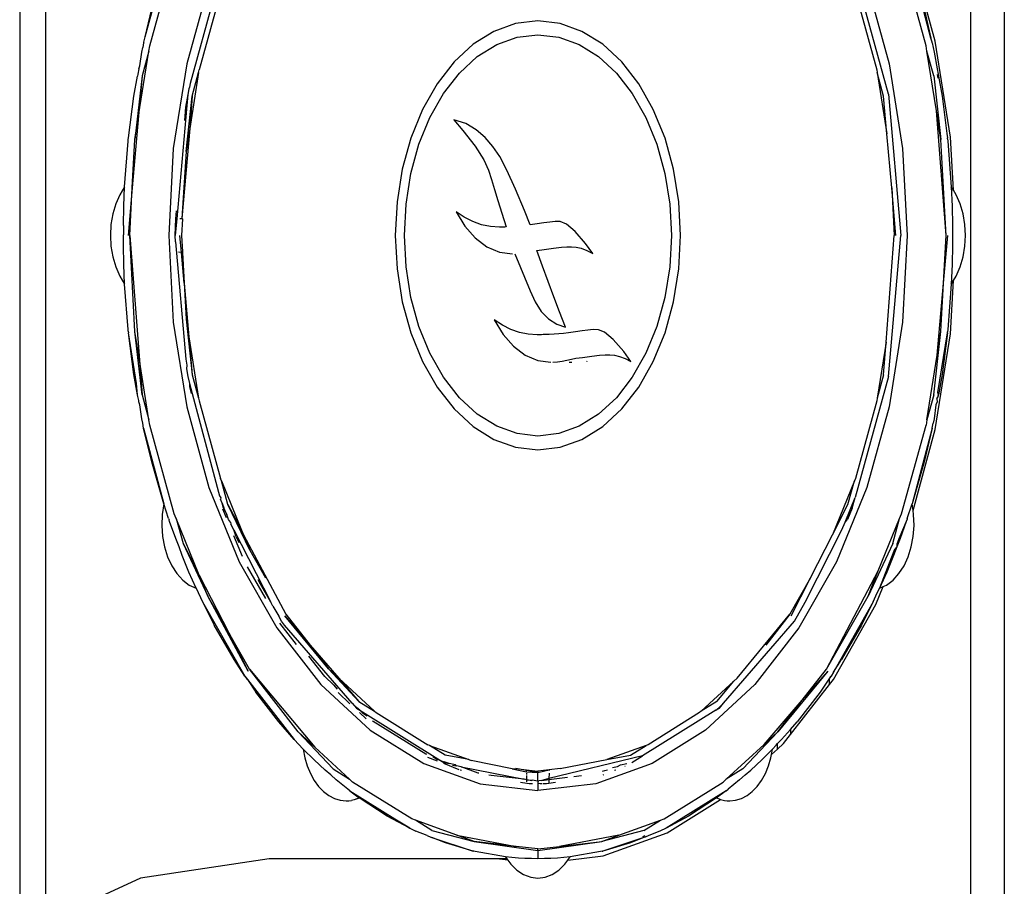
# Model space of a CAD drawing. Extents: x -2876 to 3120, y -2452 to 2524.
# Drawn here: x 86 to 137, y -1948 to -1904 of the extents above; entities that cross this region are included whole.
import ezdxf

# ---------------------------------------------------------------- set-up
doc = ezdxf.new("R2010")
doc.units = 0
doc.layers.get('0').update_dxf_attribs({"linetype": 'CONTINUOUS'})

msp = doc.modelspace()

# ---------------------------------------------------------------- linework, layer by layer
for p, q in [((86.407, -1744.786), (86.407, -2112.786)), ((135.218, -1825.863), (135.218, -2003.709)), ((136.947, -1849.606), (136.947, -1979.965)), ((87.737, -1879.53), (87.737, -1950.041)), ((93.084, -1905.052), (94.342, -1900.485)), ((132.929, -1905.052), (131.671, -1900.485)), ((133.403, -1904.82), (132.26, -1900.669)), ((92.848, -1904.596), (93.803, -1901)), ((96.797, -1901.048), (95.163, -1906.981)), ((133.181, -1904.665), (132.211, -1901)), ((131.003, -1907.534), (129.294, -1901.331)), ((96.12, -1901.847), (94.982, -1905.979)), ((96.712, -1902.301), (95.614, -1906.288)), ((129.301, -1902.301), (130.399, -1906.288)), ((129.893, -1901.847), (131.032, -1905.979)), ((92.848, -1904.596), (93.182, -1903.156)), ((132.832, -1903.156), (133.181, -1904.665)), ((113.007, -1903.774), (111.861, -1903.91)), ((114.152, -1903.91), (113.007, -1903.774)), ((110.744, -1904.313), (109.682, -1904.975)), ((111.861, -1903.91), (110.744, -1904.313)), ((115.269, -1904.313), (114.152, -1903.91)), ((116.331, -1904.975), (115.269, -1904.313)), ((92.775, -1904.867), (92.832, -1904.665)), ((92.832, -1904.665), (92.848, -1904.596)), ((110.89, -1904.989), (111.935, -1904.612)), ((111.935, -1904.612), (113.007, -1904.485)), ((113.007, -1904.485), (114.078, -1904.612)), ((114.078, -1904.612), (115.123, -1904.989)), ((133.238, -1904.867), (133.181, -1904.665)), ((134.189, -1909.741), (133.403, -1904.82)), ((92.511, -1908.645), (93.041, -1905.326)), ((92.668, -1905.374), (92.722, -1905.139)), ((93.041, -1905.326), (92.69, -1906.599)), ((92.768, -1904.897), (92.722, -1905.139)), ((92.775, -1904.867), (92.768, -1904.897)), ((93.041, -1905.326), (93.084, -1905.052)), ((109.682, -1904.975), (108.703, -1905.877)), ((109.897, -1905.608), (110.89, -1904.989)), ((115.123, -1904.989), (116.117, -1905.608)), ((117.311, -1905.877), (116.331, -1904.975)), ((132.973, -1905.326), (132.929, -1905.052)), ((133.324, -1906.599), (132.973, -1905.326)), ((133.461, -1908.385), (132.973, -1905.326)), ((133.245, -1904.897), (133.238, -1904.867)), ((133.245, -1904.897), (133.291, -1905.139)), ((133.291, -1905.139), (133.346, -1905.374)), ((92.579, -1906.087), (92.668, -1905.374)), ((108.98, -1906.452), (109.897, -1905.608)), ((116.117, -1905.608), (117.033, -1906.452)), ((133.346, -1905.374), (133.499, -1906.236)), ((92.514, -1906.236), (92.463, -1906.508)), ((92.514, -1906.236), (92.579, -1906.087)), ((94.982, -1905.979), (94.288, -1910.327)), ((95.592, -1906.426), (95.614, -1906.288)), ((108.703, -1905.877), (107.829, -1907)), ((118.184, -1907), (117.311, -1905.877)), ((130.399, -1906.288), (130.421, -1906.426)), ((131.032, -1905.979), (131.726, -1910.327)), ((133.499, -1906.236), (133.551, -1906.508)), ((92.263, -1907.644), (92.449, -1906.602)), ((92.69, -1906.599), (92.317, -1909.858)), ((92.463, -1906.508), (92.449, -1906.602)), ((92.69, -1906.599), (92.511, -1908.645)), ((95.592, -1906.426), (95.134, -1909.299)), ((95.259, -1907.635), (95.592, -1906.426)), ((108.163, -1907.502), (108.98, -1906.452)), ((117.033, -1906.452), (117.85, -1907.502)), ((130.421, -1906.426), (130.924, -1909.576)), ((130.754, -1907.635), (130.421, -1906.426)), ((133.324, -1906.599), (133.696, -1909.858)), ((133.505, -1906.526), (133.536, -1906.717)), ((133.551, -1906.508), (133.564, -1906.602)), ((133.564, -1906.602), (133.75, -1907.644)), ((95.085, -1907.263), (95.032, -1907.543)), ((95.131, -1907.179), (95.085, -1907.263)), ((95.163, -1906.981), (95.131, -1907.179)), ((107.829, -1907), (107.083, -1908.313)), ((118.931, -1908.313), (118.184, -1907)), ((91.989, -1909.78), (92.263, -1907.644)), ((95.032, -1907.543), (94.919, -1908.202)), ((94.944, -1910.484), (95.259, -1907.635)), ((95.032, -1907.543), (94.981, -1908.122)), ((95.259, -1907.635), (95.134, -1909.299)), ((107.465, -1908.731), (108.163, -1907.502)), ((117.85, -1907.502), (118.549, -1908.731)), ((130.924, -1909.576), (130.754, -1907.635)), ((131.003, -1907.534), (131.638, -1914.786)), ((133.75, -1907.644), (133.993, -1909.559)), ((94.981, -1908.122), (94.473, -1913.93)), ((94.919, -1908.202), (94.859, -1908.884)), ((107.083, -1908.313), (106.482, -1909.787)), ((119.531, -1909.787), (118.931, -1908.313)), ((133.954, -1914.786), (133.461, -1908.385)), ((133.696, -1909.858), (133.461, -1908.385)), ((92.511, -1908.645), (92.187, -1912.342)), ((92.317, -1909.858), (92.511, -1908.645)), ((106.903, -1910.109), (107.465, -1908.731)), ((108.691, -1908.859), (109.161, -1909.397)), ((109.3, -1909.039), (108.691, -1908.859)), ((118.549, -1908.731), (119.11, -1910.109)), ((95.134, -1909.299), (94.734, -1913.911)), ((95.134, -1909.299), (94.944, -1910.484)), ((109.161, -1909.397), (109.784, -1910.198)), ((109.837, -1909.357), (109.3, -1909.039)), ((110.301, -1909.759), (109.837, -1909.357)), ((91.971, -1909.952), (91.982, -1909.863)), ((91.982, -1909.863), (91.989, -1909.78)), ((92.187, -1912.342), (92.317, -1909.858)), ((106.482, -1909.787), (106.043, -1911.383)), ((110.7, -1910.217), (110.301, -1909.759)), ((119.971, -1911.383), (119.531, -1909.787)), ((131.166, -1912.342), (130.924, -1909.576)), ((133.954, -1914.786), (133.696, -1909.858)), ((133.993, -1909.559), (134.025, -1909.78)), ((134.027, -1909.832), (134.025, -1909.78)), ((134.027, -1909.832), (134.042, -1909.952)), ((134.331, -1912.465), (134.189, -1909.741)), ((91.792, -1912.286), (91.971, -1909.952)), ((94.288, -1910.327), (94.054, -1914.786)), ((106.492, -1911.603), (106.903, -1910.109)), ((109.784, -1910.198), (110.232, -1910.904)), ((111.055, -1910.74), (110.7, -1910.217)), ((119.11, -1910.109), (119.522, -1911.603)), ((131.726, -1910.327), (131.959, -1914.786)), ((134.042, -1909.952), (134.222, -1912.286)), ((94.944, -1910.484), (94.734, -1913.911)), ((110.232, -1910.904), (110.471, -1911.437)), ((111.42, -1911.429), (111.055, -1910.74)), ((106.043, -1911.383), (105.774, -1913.063)), ((120.239, -1913.063), (119.971, -1911.383)), ((106.241, -1913.174), (106.492, -1911.603)), ((110.471, -1911.437), (110.626, -1911.913)), ((110.626, -1911.913), (110.78, -1912.422)), ((111.856, -1912.405), (111.42, -1911.429)), ((119.522, -1911.603), (119.772, -1913.174)), ((91.792, -1912.286), (91.539, -1912.698)), ((91.75, -1913.285), (91.792, -1912.286)), ((92.187, -1912.342), (91.973, -1914.786)), ((92.059, -1914.786), (92.187, -1912.342)), ((110.78, -1912.422), (110.956, -1912.998)), ((112.317, -1913.515), (111.856, -1912.405)), ((131.166, -1912.342), (131.294, -1914.786)), ((131.38, -1914.786), (131.166, -1912.342)), ((134.222, -1912.286), (134.263, -1913.285)), ((134.331, -1912.465), (134.222, -1912.286)), ((91.539, -1912.698), (91.334, -1913.168)), ((134.475, -1912.698), (134.331, -1912.465)), ((134.679, -1913.168), (134.475, -1912.698)), ((91.334, -1913.168), (91.184, -1913.682)), ((91.729, -1914.285), (91.75, -1913.285)), ((105.774, -1913.063), (105.684, -1914.786)), ((106.157, -1914.786), (106.241, -1913.174)), ((110.956, -1912.998), (111.158, -1913.644)), ((119.772, -1913.174), (119.857, -1914.786)), ((120.329, -1914.786), (120.239, -1913.063)), ((134.263, -1913.285), (134.284, -1914.285)), ((134.829, -1913.682), (134.679, -1913.168)), ((91.184, -1913.682), (91.093, -1914.226)), ((94.473, -1913.93), (94.387, -1914.786)), ((94.387, -1914.786), (94.417, -1913.934)), ((94.417, -1913.934), (94.453, -1913.521)), ((94.417, -1913.934), (94.473, -1913.93)), ((94.629, -1913.919), (94.734, -1913.911)), ((94.763, -1913.943), (94.719, -1914.786)), ((94.734, -1913.911), (94.765, -1913.909)), ((94.734, -1913.911), (94.763, -1913.943)), ((108.803, -1913.572), (109.255, -1914.313)), ((109.226, -1913.855), (108.803, -1913.572)), ((109.665, -1914.078), (109.226, -1913.855)), ((111.158, -1913.644), (111.385, -1914.35)), ((112.613, -1914.244), (112.317, -1913.515)), ((134.921, -1914.226), (134.829, -1913.682)), ((91.093, -1914.226), (91.062, -1914.786)), ((91.729, -1914.285), (91.729, -1914.756)), ((109.255, -1914.313), (109.789, -1914.917)), ((110.115, -1914.239), (109.665, -1914.078)), ((110.574, -1914.336), (110.115, -1914.239)), ((111.037, -1914.368), (110.574, -1914.336)), ((111.106, -1914.367), (111.037, -1914.368)), ((111.176, -1914.365), (111.106, -1914.367)), ((111.246, -1914.362), (111.176, -1914.365)), ((111.315, -1914.356), (111.246, -1914.362)), ((111.385, -1914.35), (111.315, -1914.356)), ((112.974, -1914.187), (112.613, -1914.244)), ((113.31, -1914.141), (112.974, -1914.187)), ((113.615, -1914.104), (113.31, -1914.141)), ((113.889, -1914.077), (113.615, -1914.104)), ((114.153, -1914.08), (113.889, -1914.077)), ((114.468, -1914.201), (114.153, -1914.08)), ((114.916, -1914.583), (114.468, -1914.201)), ((134.284, -1914.285), (134.284, -1914.736)), ((134.952, -1914.786), (134.921, -1914.226)), ((91.062, -1914.786), (91.093, -1915.345)), ((91.727, -1914.786), (91.729, -1914.756)), ((91.729, -1914.835), (91.727, -1914.786)), ((91.729, -1915.286), (91.729, -1914.835)), ((92.317, -1919.713), (92.059, -1914.786)), ((92.059, -1914.786), (92.552, -1921.187)), ((94.054, -1914.786), (94.288, -1919.244)), ((94.404, -1915.107), (94.387, -1914.786)), ((94.71, -1915.658), (94.633, -1914.786)), ((94.719, -1914.786), (94.763, -1915.629)), ((105.684, -1914.786), (105.774, -1916.508)), ((106.241, -1916.397), (106.157, -1914.786)), ((109.789, -1914.917), (110.388, -1915.364)), ((115.451, -1915.207), (114.916, -1914.583)), ((119.857, -1914.786), (119.772, -1916.397)), ((120.239, -1916.508), (120.329, -1914.786)), ((130.88, -1920.273), (131.294, -1914.786)), ((131.003, -1922.037), (131.638, -1914.786)), ((131.959, -1914.786), (131.726, -1919.244)), ((133.826, -1917.23), (134.04, -1914.786)), ((133.826, -1917.23), (133.954, -1914.786)), ((134.284, -1914.736), (134.287, -1914.786)), ((134.287, -1914.786), (134.284, -1914.835)), ((134.284, -1914.835), (134.284, -1915.286)), ((134.921, -1915.345), (134.952, -1914.786)), ((91.093, -1915.345), (91.184, -1915.889)), ((91.75, -1916.287), (91.729, -1915.286)), ((94.404, -1915.107), (94.932, -1921.148)), ((110.388, -1915.364), (111.031, -1915.638)), ((113.329, -1915.503), (113.808, -1915.447)), ((113.808, -1915.447), (114.212, -1915.396)), ((114.212, -1915.396), (114.495, -1915.367)), ((114.495, -1915.367), (114.73, -1915.364)), ((114.73, -1915.364), (114.971, -1915.389)), ((114.971, -1915.389), (115.235, -1915.448)), ((115.235, -1915.448), (115.52, -1915.552)), ((115.819, -1915.711), (115.451, -1915.207)), ((134.284, -1915.286), (134.263, -1916.287)), ((134.829, -1915.889), (134.921, -1915.345)), ((91.184, -1915.889), (91.334, -1916.403)), ((94.71, -1915.658), (94.56, -1915.648)), ((94.763, -1915.629), (94.71, -1915.658)), ((94.765, -1915.662), (94.71, -1915.658)), ((94.847, -1917.23), (94.71, -1915.658)), ((94.763, -1915.629), (94.765, -1915.662)), ((94.765, -1915.662), (94.847, -1917.23)), ((111.031, -1915.638), (111.696, -1915.73)), ((111.815, -1915.727), (112.604, -1917.63)), ((112.959, -1915.567), (113.329, -1915.503)), ((113.244, -1916.359), (112.959, -1915.567)), ((115.52, -1915.552), (115.819, -1915.711)), ((134.679, -1916.403), (134.829, -1915.889)), ((91.334, -1916.403), (91.539, -1916.873)), ((91.792, -1917.286), (91.75, -1916.287)), ((106.492, -1917.969), (106.241, -1916.397)), ((113.533, -1917.148), (113.244, -1916.359)), ((119.772, -1916.397), (119.522, -1917.969)), ((134.263, -1916.287), (134.222, -1917.286)), ((134.475, -1916.873), (134.679, -1916.403)), ((91.539, -1916.873), (91.792, -1917.286)), ((105.774, -1916.508), (106.043, -1918.188)), ((119.971, -1918.188), (120.239, -1916.508)), ((134.331, -1917.107), (134.475, -1916.873)), ((91.971, -1919.62), (91.792, -1917.286)), ((94.847, -1917.23), (94.944, -1919.088)), ((94.847, -1917.23), (95.089, -1919.995)), ((113.826, -1917.934), (113.533, -1917.148)), ((133.503, -1920.926), (133.826, -1917.23)), ((133.696, -1919.713), (133.826, -1917.23)), ((134.222, -1917.286), (134.042, -1919.62)), ((134.189, -1919.831), (134.331, -1917.107)), ((134.222, -1917.286), (134.331, -1917.107)), ((106.903, -1919.462), (106.492, -1917.969)), ((112.604, -1917.63), (112.859, -1918.199)), ((114.122, -1918.716), (113.826, -1917.934)), ((119.522, -1917.969), (119.11, -1919.462)), ((106.043, -1918.188), (106.482, -1919.785)), ((112.859, -1918.199), (113.181, -1918.687)), ((119.531, -1919.785), (119.971, -1918.188)), ((113.181, -1918.687), (113.558, -1919.073)), ((114.423, -1919.495), (114.122, -1918.716)), ((94.288, -1919.244), (94.982, -1923.593)), ((94.944, -1919.088), (95.259, -1921.937)), ((94.944, -1919.088), (95.089, -1919.995)), ((107.465, -1920.84), (106.903, -1919.462)), ((110.763, -1919.119), (111.215, -1919.866)), ((111.181, -1919.395), (110.763, -1919.119)), ((111.615, -1919.612), (111.181, -1919.395)), ((113.558, -1919.073), (113.977, -1919.346)), ((113.977, -1919.346), (114.423, -1919.495)), ((119.11, -1919.462), (118.549, -1920.84)), ((131.726, -1919.244), (131.032, -1923.593)), ((91.982, -1919.708), (91.971, -1919.62)), ((91.982, -1919.708), (91.989, -1919.792)), ((92.404, -1922.387), (91.989, -1919.792)), ((92.263, -1921.928), (91.989, -1919.792)), ((92.69, -1922.972), (92.317, -1919.713)), ((92.552, -1921.187), (92.317, -1919.713)), ((95.089, -1919.995), (95.259, -1921.937)), ((95.089, -1919.995), (95.592, -1923.146)), ((106.482, -1919.785), (107.083, -1921.258)), ((111.215, -1919.866), (111.75, -1920.475)), ((112.06, -1919.769), (111.615, -1919.612)), ((112.513, -1919.863), (112.06, -1919.769)), ((112.97, -1919.895), (112.513, -1919.863)), ((113.044, -1919.894), (112.97, -1919.895)), ((113.119, -1919.891), (113.044, -1919.894)), ((113.194, -1919.887), (113.119, -1919.891)), ((113.269, -1919.881), (113.194, -1919.887)), ((113.344, -1919.873), (113.269, -1919.881)), ((113.59, -1919.867), (113.344, -1919.873)), ((113.836, -1919.856), (113.59, -1919.867)), ((114.082, -1919.839), (113.836, -1919.856)), ((114.328, -1919.817), (114.082, -1919.839)), ((114.573, -1919.79), (114.328, -1919.817)), ((114.934, -1919.734), (114.573, -1919.79)), ((115.27, -1919.687), (114.934, -1919.734)), ((115.575, -1919.65), (115.27, -1919.687)), ((115.849, -1919.624), (115.575, -1919.65)), ((116.113, -1919.627), (115.849, -1919.624)), ((116.428, -1919.747), (116.113, -1919.627)), ((116.877, -1920.129), (116.428, -1919.747)), ((118.931, -1921.258), (119.531, -1919.785)), ((133.324, -1922.972), (133.696, -1919.713)), ((133.403, -1924.752), (134.189, -1919.831)), ((133.503, -1920.926), (133.696, -1919.713)), ((133.536, -1922.854), (134.025, -1919.792)), ((134.025, -1919.792), (133.75, -1921.928)), ((134.025, -1919.792), (134.028, -1919.738)), ((134.042, -1919.62), (134.028, -1919.738)), ((111.75, -1920.475), (112.351, -1920.926)), ((117.411, -1920.754), (116.877, -1920.129)), ((130.88, -1920.273), (130.421, -1923.146)), ((130.754, -1921.937), (130.88, -1920.273)), ((108.163, -1922.07), (107.465, -1920.84)), ((112.351, -1920.926), (112.997, -1921.202)), ((115.289, -1921.05), (115.768, -1920.994)), ((115.768, -1920.994), (116.172, -1920.942)), ((116.172, -1920.942), (116.455, -1920.914)), ((116.455, -1920.914), (116.69, -1920.911)), ((116.69, -1920.911), (116.931, -1920.936)), ((116.931, -1920.936), (117.195, -1920.995)), ((117.195, -1920.995), (117.48, -1921.098)), ((117.779, -1921.257), (117.411, -1920.754)), ((118.549, -1920.84), (117.85, -1922.07)), ((132.973, -1924.246), (133.503, -1920.926)), ((92.552, -1921.187), (92.69, -1922.972)), ((93.041, -1924.246), (92.552, -1921.187)), ((94.932, -1921.148), (94.981, -1921.45)), ((94.981, -1921.45), (94.975, -1921.636)), ((107.083, -1921.258), (107.829, -1922.572)), ((112.997, -1921.202), (113.666, -1921.296)), ((113.775, -1921.293), (114.013, -1921.271)), ((114.013, -1921.271), (114.251, -1921.239)), ((114.251, -1921.239), (114.488, -1921.196)), ((114.488, -1921.196), (114.725, -1921.144)), ((114.611, -1921.286), (114.742, -1921.286)), ((114.725, -1921.144), (114.96, -1921.081)), ((114.96, -1921.081), (115.289, -1921.05)), ((115.518, -1921.245), (115.505, -1921.279)), ((117.48, -1921.098), (117.779, -1921.257)), ((118.184, -1922.572), (118.931, -1921.258)), ((92.449, -1922.97), (92.263, -1921.928)), ((94.975, -1921.636), (95.032, -1922.028)), ((95.032, -1922.028), (95.131, -1922.392)), ((95.259, -1921.937), (95.592, -1923.146)), ((130.754, -1921.937), (130.421, -1923.146)), ((133.75, -1921.928), (133.564, -1922.97)), ((92.449, -1922.97), (92.404, -1922.387)), ((95.131, -1922.392), (95.115, -1922.546)), ((95.131, -1922.392), (96.609, -1927.971)), ((108.98, -1923.119), (108.163, -1922.07)), ((117.85, -1922.07), (117.033, -1923.119)), ((131.003, -1922.037), (129.294, -1928.241)), ((92.463, -1923.064), (92.449, -1922.97)), ((92.69, -1922.972), (93.041, -1924.246)), ((95.115, -1922.546), (95.212, -1922.899)), ((107.829, -1922.572), (108.703, -1923.694)), ((117.311, -1923.694), (118.184, -1922.572)), ((133.324, -1922.972), (132.973, -1924.246)), ((133.564, -1922.97), (133.536, -1922.854)), ((133.554, -1923.029), (133.542, -1923.096)), ((133.551, -1923.064), (133.554, -1923.029)), ((133.554, -1923.029), (133.564, -1922.97)), ((92.515, -1923.254), (92.463, -1923.064)), ((92.514, -1923.336), (92.515, -1923.254)), ((92.579, -1923.485), (92.514, -1923.336)), ((92.668, -1924.197), (92.579, -1923.485)), ((95.592, -1923.146), (95.614, -1923.284)), ((95.614, -1923.284), (96.712, -1927.27)), ((109.897, -1923.964), (108.98, -1923.119)), ((117.033, -1923.119), (116.117, -1923.964)), ((130.399, -1923.284), (129.301, -1927.27)), ((130.421, -1923.146), (130.399, -1923.284)), ((133.436, -1923.481), (133.346, -1924.197)), ((133.499, -1923.336), (133.436, -1923.481)), ((133.485, -1923.173), (133.542, -1923.096)), ((133.485, -1923.173), (133.499, -1923.336)), ((133.542, -1923.096), (133.551, -1923.064)), ((94.982, -1923.593), (96.12, -1927.724)), ((108.703, -1923.694), (109.682, -1924.597)), ((110.89, -1924.582), (109.897, -1923.964)), ((116.117, -1923.964), (115.123, -1924.582)), ((116.331, -1924.597), (117.311, -1923.694)), ((131.032, -1923.593), (129.893, -1927.724)), ((92.722, -1924.432), (92.668, -1924.197)), ((92.768, -1924.674), (92.722, -1924.432)), ((93.084, -1924.52), (93.041, -1924.246)), ((94.342, -1929.086), (93.084, -1924.52)), ((131.671, -1929.086), (132.929, -1924.52)), ((132.973, -1924.246), (132.929, -1924.52)), ((133.245, -1924.674), (133.291, -1924.432)), ((133.346, -1924.197), (133.291, -1924.432)), ((93.182, -1926.416), (92.768, -1924.674)), ((92.768, -1924.674), (93.803, -1928.572)), ((109.682, -1924.597), (110.744, -1925.258)), ((111.935, -1924.96), (110.89, -1924.582)), ((113.007, -1925.087), (111.935, -1924.96)), ((114.078, -1924.96), (113.007, -1925.087)), ((115.123, -1924.582), (114.078, -1924.96)), ((115.269, -1925.258), (116.331, -1924.597)), ((133.245, -1924.674), (132.211, -1928.572)), ((132.26, -1928.902), (133.403, -1924.752)), ((133.245, -1924.674), (132.832, -1926.416)), ((110.744, -1925.258), (111.861, -1925.661)), ((114.152, -1925.661), (115.269, -1925.258)), ((111.861, -1925.661), (113.007, -1925.797)), ((113.007, -1925.797), (114.152, -1925.661)), ((93.803, -1928.572), (93.182, -1926.416)), ((132.832, -1926.416), (132.211, -1928.572)), ((96.762, -1927.391), (96.712, -1927.27)), ((97.095, -1928.6), (96.762, -1927.391)), ((96.762, -1927.391), (97.788, -1929.911)), ((129.252, -1927.391), (128.126, -1930.154)), ((128.919, -1928.6), (129.252, -1927.391)), ((129.301, -1927.27), (129.252, -1927.391)), ((96.12, -1927.724), (97.674, -1931.538)), ((96.609, -1927.971), (96.659, -1928.151)), ((129.893, -1927.724), (128.34, -1931.538)), ((93.803, -1928.572), (93.721, -1929.119)), ((94.046, -1929.313), (93.803, -1928.572)), ((96.659, -1928.151), (96.725, -1928.255)), ((96.725, -1928.255), (96.706, -1928.323)), ((96.8, -1928.533), (96.706, -1928.323)), ((96.871, -1928.794), (96.8, -1928.533)), ((96.8, -1928.533), (96.891, -1928.777)), ((98.212, -1930.95), (97.095, -1928.6)), ((97.095, -1928.6), (97.788, -1929.911)), ((128.126, -1930.154), (128.919, -1928.6)), ((128.779, -1929.506), (129.294, -1928.241)), ((129.142, -1928.794), (129.294, -1928.241)), ((131.967, -1929.313), (132.211, -1928.572)), ((132.26, -1928.902), (132.211, -1928.572)), ((94.44, -1929.327), (94.342, -1929.086)), ((97.019, -1929.293), (96.827, -1928.833)), ((96.871, -1928.794), (97.035, -1929.115)), ((97.035, -1929.115), (96.891, -1928.777)), ((129.142, -1928.794), (128.893, -1929.364)), ((131.573, -1929.327), (131.671, -1929.086)), ((132.293, -1929.119), (132.26, -1928.902)), ((93.721, -1929.119), (93.7, -1929.68)), ((94.046, -1929.313), (94.071, -1929.383)), ((94.099, -1929.468), (94.071, -1929.383)), ((94.414, -1930.35), (94.099, -1929.468)), ((94.44, -1929.327), (94.791, -1930.6)), ((95.626, -1932.237), (94.44, -1929.327)), ((97.12, -1929.364), (97.035, -1929.115)), ((97.235, -1929.506), (97.12, -1929.364)), ((97.235, -1929.506), (97.246, -1929.61)), ((97.399, -1929.91), (97.246, -1929.61)), ((128.614, -1929.91), (128.779, -1929.506)), ((128.779, -1929.506), (128.893, -1929.364)), ((130.48, -1932.009), (131.573, -1929.327)), ((131.222, -1930.6), (131.573, -1929.327)), ((131.915, -1929.468), (131.541, -1930.36)), ((131.915, -1929.468), (131.6, -1930.35)), ((131.952, -1929.356), (131.915, -1929.468)), ((131.967, -1929.313), (131.952, -1929.356)), ((132.313, -1929.68), (132.293, -1929.119)), ((93.7, -1929.68), (93.741, -1930.238)), ((97.517, -1930.269), (97.399, -1929.91)), ((97.399, -1929.91), (99.292, -1933.62)), ((97.788, -1929.911), (97.888, -1930.154)), ((126.721, -1933.62), (128.614, -1929.91)), ((132.272, -1930.238), (132.313, -1929.68)), ((93.741, -1930.238), (93.842, -1930.778)), ((94.587, -1930.777), (94.414, -1930.35)), ((94.791, -1930.6), (96.06, -1933.301)), ((94.791, -1930.6), (95.626, -1932.237)), ((97.838, -1931.265), (97.397, -1930.204)), ((97.517, -1930.269), (97.661, -1930.552)), ((97.888, -1930.154), (98.212, -1930.95)), ((97.888, -1930.154), (100.075, -1934.231)), ((126.997, -1932.367), (128.126, -1930.154)), ((131.222, -1930.6), (129.954, -1933.301)), ((131.6, -1930.35), (131.426, -1930.777)), ((131.541, -1930.36), (131.431, -1930.63)), ((132.171, -1930.778), (132.272, -1930.238)), ((93.842, -1930.778), (94.002, -1931.286)), ((94.746, -1931.217), (94.587, -1930.777)), ((98.212, -1930.95), (99.017, -1932.367)), ((131.317, -1930.909), (131.152, -1931.313)), ((131.426, -1930.777), (131.267, -1931.217)), ((131.426, -1930.777), (131.317, -1930.909)), ((131.431, -1930.63), (131.426, -1930.777)), ((132.012, -1931.286), (132.171, -1930.778)), ((94.002, -1931.286), (94.214, -1931.747)), ((95.097, -1932.068), (94.746, -1931.217)), ((97.674, -1931.538), (99.605, -1934.938)), ((128.34, -1931.538), (126.408, -1934.938)), ((131.152, -1931.313), (130.548, -1932.902)), ((131.267, -1931.217), (130.916, -1932.068)), ((131.799, -1931.747), (132.012, -1931.286)), ((94.214, -1931.747), (94.475, -1932.149)), ((95.465, -1932.902), (95.097, -1932.068)), ((99.044, -1933.432), (98.108, -1931.793)), ((127.819, -1937.06), (130.48, -1932.009)), ((129.954, -1933.301), (130.48, -1932.009)), ((130.916, -1932.068), (130.548, -1932.902)), ((131.539, -1932.149), (131.799, -1931.747)), ((94.475, -1932.149), (94.776, -1932.482)), ((94.776, -1932.482), (95.109, -1932.735)), ((96.06, -1933.301), (95.626, -1932.237)), ((95.626, -1932.237), (97.136, -1935.195)), ((98.694, -1932.578), (98.642, -1932.475)), ((99.292, -1933.62), (98.694, -1932.578)), ((126.997, -1932.367), (125.938, -1934.231)), ((125.999, -1934.323), (126.997, -1932.367)), ((130.904, -1932.735), (131.238, -1932.482)), ((131.238, -1932.482), (131.539, -1932.149)), ((95.109, -1932.735), (95.465, -1932.902)), ((95.465, -1932.902), (95.791, -1933.595)), ((130.356, -1933.291), (130.548, -1932.902)), ((130.357, -1933.742), (130.735, -1932.814)), ((130.548, -1932.902), (130.735, -1932.814)), ((130.735, -1932.814), (130.904, -1932.735)), ((95.791, -1933.595), (96.396, -1934.788)), ((95.791, -1933.595), (97.959, -1937.413)), ((98.134, -1937.151), (96.06, -1933.301)), ((97.136, -1935.195), (96.06, -1933.301)), ((99.393, -1933.817), (99.292, -1933.62)), ((126.181, -1934.597), (126.721, -1933.62)), ((127.819, -1937.06), (129.954, -1933.301)), ((130.223, -1933.595), (128.173, -1937.204)), ((130.223, -1933.595), (129.617, -1934.788)), ((130.223, -1933.595), (130.356, -1933.291)), ((99.393, -1933.817), (99.701, -1934.339)), ((128.171, -1937.59), (130.357, -1933.742)), ((99.84, -1934.585), (99.701, -1934.339)), ((100.004, -1934.794), (99.84, -1934.585)), ((102.258, -1937.034), (100.015, -1934.323)), ((100.015, -1934.323), (101.315, -1935.823)), ((100.075, -1934.231), (101.315, -1935.823)), ((122.536, -1938.803), (126.181, -1934.597)), ((123.227, -1937.521), (125.938, -1934.231)), ((125.938, -1934.231), (124.698, -1935.823)), ((97.417, -1936.567), (96.396, -1934.788)), ((99.605, -1934.938), (101.867, -1937.843)), ((100.607, -1935.782), (99.767, -1934.696)), ((103.478, -1938.803), (100.004, -1934.794)), ((126.408, -1934.938), (124.147, -1937.843)), ((129.617, -1934.788), (128.596, -1936.567)), ((98.195, -1937.06), (97.136, -1935.195)), ((97.136, -1935.195), (98.134, -1937.151)), ((101.315, -1935.823), (102.258, -1937.034)), ((101.315, -1935.823), (102.787, -1937.521)), ((97.959, -1937.413), (97.417, -1936.567)), ((102.062, -1937.438), (101.243, -1936.386)), ((128.173, -1937.204), (128.596, -1936.567)), ((100.694, -1940.27), (98.195, -1937.06)), ((98.195, -1937.06), (101.553, -1941.061)), ((102.258, -1937.034), (103.82, -1938.713)), ((102.258, -1937.034), (102.787, -1937.521)), ((127.88, -1937.151), (125.319, -1940.27)), ((126.579, -1938.652), (127.819, -1937.06)), ((126.579, -1938.652), (127.88, -1937.151)), ((97.959, -1937.413), (98.098, -1937.592)), ((98.098, -1937.592), (97.986, -1937.422)), ((98.098, -1937.592), (98.522, -1938.229)), ((98.098, -1937.592), (100.499, -1940.674)), ((102.522, -1937.862), (102.062, -1937.438)), ((102.787, -1937.521), (103.82, -1938.713)), ((102.787, -1937.521), (104.624, -1939.214)), ((123.065, -1937.67), (121.389, -1939.214)), ((122.193, -1938.713), (123.065, -1937.67)), ((123.227, -1937.521), (123.065, -1937.67)), ((127.969, -1937.522), (127.491, -1938.229)), ((128.054, -1937.413), (127.969, -1937.522)), ((128.028, -1937.422), (127.969, -1937.522)), ((127.969, -1937.85), (127.969, -1937.522)), ((127.969, -1937.85), (128.171, -1937.59)), ((128.173, -1937.204), (128.054, -1937.413)), ((101.867, -1937.843), (104.402, -1940.179)), ((102.522, -1937.862), (102.71, -1938.079)), ((124.147, -1937.843), (121.611, -1940.179)), ((125.974, -1940.412), (127.969, -1937.85)), ((99.705, -1939.764), (98.522, -1938.229)), ((103.359, -1938.828), (102.753, -1938.258)), ((103.82, -1938.713), (104.624, -1939.214)), ((122.193, -1938.713), (121.389, -1939.214)), ((124.612, -1940.922), (126.579, -1938.652)), ((125.319, -1940.27), (126.579, -1938.652)), ((127.491, -1938.229), (126.309, -1939.764)), ((103.478, -1938.803), (103.702, -1939.02)), ((103.478, -1938.803), (103.691, -1939.049)), ((103.691, -1939.049), (103.871, -1939.161)), ((103.871, -1939.161), (103.702, -1939.02)), ((103.871, -1939.161), (104.004, -1939.298)), ((103.871, -1939.161), (108.004, -1941.736)), ((104.624, -1939.214), (104.704, -1939.288)), ((122.142, -1939.161), (118.377, -1941.507)), ((121.389, -1939.214), (121.309, -1939.288)), ((122.142, -1939.161), (122.311, -1939.02)), ((122.142, -1939.161), (122.322, -1939.049)), ((122.536, -1938.803), (122.311, -1939.02)), ((122.322, -1939.049), (122.536, -1938.803)), ((104.193, -1939.612), (103.843, -1939.282)), ((104.004, -1939.298), (104.239, -1939.444)), ((104.553, -1939.734), (104.513, -1939.7)), ((104.704, -1939.288), (107.356, -1940.94)), ((121.309, -1939.288), (118.658, -1940.94)), ((100.499, -1940.674), (99.705, -1939.764)), ((104.402, -1940.179), (107.15, -1941.891)), ((107.253, -1941.415), (104.553, -1939.734)), ((121.611, -1940.179), (118.863, -1941.891)), ((125.974, -1940.147), (125.515, -1940.674)), ((125.974, -1940.147), (126.309, -1939.764)), ((125.974, -1940.147), (125.974, -1940.412)), ((100.499, -1940.674), (100.959, -1941.164)), ((102.49, -1942.178), (100.694, -1940.27)), ((101.553, -1941.061), (100.694, -1940.27)), ((123.523, -1942.178), (125.319, -1940.27)), ((124.612, -1940.922), (125.319, -1940.27)), ((125.309, -1940.873), (125.515, -1940.674)), ((125.612, -1940.877), (125.974, -1940.412)), ((100.959, -1941.164), (101.046, -1941.603)), ((101.514, -1941.718), (100.959, -1941.164)), ((103.337, -1942.705), (101.553, -1941.061)), ((107.447, -1940.973), (107.356, -1940.94)), ((108.251, -1941.474), (107.447, -1940.973)), ((107.447, -1940.973), (109.463, -1941.7)), ((118.566, -1940.973), (116.551, -1941.7)), ((117.762, -1941.474), (118.566, -1940.973)), ((118.658, -1940.94), (118.566, -1940.973)), ((122.676, -1942.705), (124.612, -1940.922)), ((125.054, -1941.164), (124.499, -1941.718)), ((124.999, -1941.441), (125.309, -1941.156)), ((124.999, -1941.441), (125.054, -1941.164)), ((125.235, -1940.962), (125.054, -1941.164)), ((125.235, -1940.962), (125.309, -1940.873)), ((125.309, -1941.156), (125.309, -1940.873)), ((125.309, -1941.156), (125.612, -1940.877)), ((101.046, -1941.603), (101.171, -1942.022)), ((102.08, -1942.245), (101.514, -1941.718)), ((107.286, -1941.427), (107.253, -1941.415)), ((107.308, -1941.441), (107.253, -1941.415)), ((107.848, -1941.777), (107.362, -1941.585)), ((107.612, -1941.545), (107.846, -1941.691)), ((108.004, -1941.736), (107.846, -1941.691)), ((108.004, -1941.736), (108.185, -1941.848)), ((108.004, -1941.736), (108.19, -1941.815)), ((109.463, -1941.7), (108.251, -1941.474)), ((109.463, -1941.7), (109.586, -1941.745)), ((111.681, -1942.171), (109.586, -1941.745)), ((118.377, -1941.507), (113.575, -1942.672)), ((114.143, -1942.151), (116.551, -1941.7)), ((116.551, -1941.7), (117.762, -1941.474)), ((117.829, -1941.848), (118.377, -1941.507)), ((124.499, -1941.718), (123.934, -1942.245)), ((124.843, -1942.022), (124.968, -1941.603)), ((124.968, -1941.603), (124.999, -1941.441)), ((101.171, -1942.022), (101.332, -1942.411)), ((102.372, -1942.484), (102.08, -1942.245)), ((102.49, -1942.178), (103.337, -1942.705)), ((107.15, -1941.891), (110.042, -1942.935)), ((108.965, -1942.218), (108.174, -1941.906)), ((108.185, -1941.848), (108.454, -1941.902)), ((108.454, -1941.902), (108.19, -1941.815)), ((108.782, -1941.967), (108.454, -1941.902)), ((108.618, -1941.983), (108.82, -1942.022)), ((108.782, -1941.967), (108.82, -1942.022)), ((109.068, -1942.071), (108.82, -1942.022)), ((109.076, -1942.262), (109.014, -1942.237)), ((109.94, -1942.39), (109.068, -1942.071)), ((109.068, -1942.071), (112.299, -1942.702)), ((111.681, -1942.171), (111.871, -1942.151)), ((111.681, -1942.171), (112.427, -1942.322)), ((112.425, -1942.263), (111.871, -1942.151)), ((111.871, -1942.151), (112.424, -1942.217)), ((112.425, -1942.263), (112.424, -1942.217)), ((112.424, -1942.217), (113.007, -1942.286)), ((113.59, -1942.217), (113.007, -1942.286)), ((113.007, -1942.364), (113.59, -1942.217)), ((113.59, -1942.217), (113.588, -1942.255)), ((114.143, -1942.151), (113.59, -1942.217)), ((118.863, -1941.891), (115.972, -1942.935)), ((116.329, -1942.293), (116.444, -1942.252)), ((116.444, -1942.252), (116.573, -1942.226)), ((116.839, -1942.109), (117.086, -1942.057)), ((116.999, -1942.237), (116.937, -1942.262)), ((117.086, -1942.057), (117.246, -1941.962)), ((117.246, -1941.962), (117.567, -1941.899)), ((117.486, -1942.045), (117.462, -1942.055)), ((123.523, -1942.178), (122.676, -1942.705)), ((123.641, -1942.484), (123.934, -1942.245)), ((124.681, -1942.411), (124.843, -1942.022)), ((101.332, -1942.411), (101.527, -1942.763)), ((102.656, -1942.745), (102.372, -1942.484)), ((103.243, -1943.219), (102.656, -1942.745)), ((103.337, -1942.705), (103.497, -1942.852)), ((109.967, -1942.395), (109.94, -1942.39)), ((110.599, -1942.507), (110.496, -1942.489)), ((112.299, -1942.702), (110.599, -1942.507)), ((112.44, -1942.729), (112.299, -1942.702)), ((112.427, -1942.322), (112.425, -1942.263)), ((113.007, -1942.364), (112.425, -1942.263)), ((112.427, -1942.322), (113.007, -1942.364)), ((112.431, -1942.46), (112.43, -1942.401)), ((112.439, -1942.697), (112.433, -1942.513)), ((112.443, -1942.833), (112.44, -1942.729)), ((112.702, -1942.781), (112.44, -1942.729)), ((112.44, -1942.729), (112.705, -1942.75)), ((113.007, -1942.81), (112.705, -1942.75)), ((113.007, -1942.286), (113.007, -1942.364)), ((113.007, -1942.761), (113.007, -1942.364)), ((113.575, -1942.672), (113.203, -1942.763)), ((113.203, -1942.763), (113.574, -1942.719)), ((113.574, -1942.719), (113.567, -1942.93)), ((113.574, -1942.719), (114.531, -1942.605)), ((113.575, -1942.672), (113.574, -1942.719)), ((113.584, -1942.401), (113.575, -1942.672)), ((114.846, -1942.568), (115.248, -1942.52)), ((116.378, -1942.483), (116.334, -1942.49)), ((122.676, -1942.705), (122.517, -1942.852)), ((123.357, -1942.745), (122.771, -1943.219)), ((123.641, -1942.484), (123.357, -1942.745)), ((124.487, -1942.763), (124.681, -1942.411)), ((101.527, -1942.763), (101.751, -1943.074)), ((101.751, -1943.074), (102.001, -1943.336)), ((103.346, -1943.298), (103.243, -1943.219)), ((106.534, -1944.744), (103.497, -1942.852)), ((110.042, -1942.935), (113.007, -1943.286)), ((112.446, -1942.93), (112.106, -1942.876)), ((112.446, -1942.93), (112.445, -1942.886)), ((112.558, -1942.935), (112.446, -1942.93)), ((112.67, -1942.938), (112.558, -1942.935)), ((112.731, -1942.94), (112.67, -1942.938)), ((113.007, -1942.81), (113.057, -1942.78)), ((113.007, -1942.81), (113.007, -1942.932)), ((113.119, -1942.942), (113.007, -1942.932)), ((113.007, -1942.932), (113.007, -1943.286)), ((115.972, -1942.935), (113.007, -1943.286)), ((113.203, -1942.763), (113.057, -1942.78)), ((113.231, -1942.941), (113.119, -1942.942)), ((113.343, -1942.938), (113.282, -1942.94)), ((113.455, -1942.935), (113.343, -1942.938)), ((113.567, -1942.93), (113.455, -1942.935)), ((113.912, -1942.875), (113.567, -1942.93)), ((119.48, -1944.744), (122.517, -1942.852)), ((122.668, -1943.298), (122.771, -1943.219)), ((124.012, -1943.336), (124.262, -1943.074)), ((124.262, -1943.074), (124.487, -1942.763)), ((102.001, -1943.336), (102.273, -1943.544)), ((102.273, -1943.544), (102.56, -1943.696)), ((102.56, -1943.696), (102.859, -1943.789)), ((103.346, -1943.298), (103.839, -1943.664)), ((103.346, -1943.298), (106.431, -1945.22)), ((103.573, -1943.763), (103.437, -1943.794)), ((103.707, -1943.72), (103.573, -1943.763)), ((103.707, -1943.72), (103.839, -1943.664)), ((106.431, -1945.22), (103.839, -1943.664)), ((105.273, -1944.597), (103.839, -1943.664)), ((122.668, -1943.298), (119.583, -1945.22)), ((119.634, -1945.457), (122.384, -1943.745)), ((122.174, -1943.664), (120.741, -1944.597)), ((122.668, -1943.298), (122.174, -1943.664)), ((122.174, -1943.664), (122.307, -1943.72)), ((122.307, -1943.72), (122.384, -1943.745)), ((122.384, -1943.745), (122.441, -1943.763)), ((122.441, -1943.763), (122.576, -1943.794)), ((123.154, -1943.789), (123.453, -1943.696)), ((123.453, -1943.696), (123.741, -1943.544)), ((123.741, -1943.544), (124.012, -1943.336)), ((102.859, -1943.789), (103.163, -1943.819)), ((103.163, -1943.819), (103.3, -1943.813)), ((103.3, -1943.813), (103.437, -1943.794)), ((122.576, -1943.794), (122.713, -1943.813)), ((122.713, -1943.813), (122.85, -1943.819)), ((122.85, -1943.819), (123.154, -1943.789)), ((106.431, -1945.22), (105.273, -1944.597)), ((106.716, -1944.81), (106.534, -1944.744)), ((119.298, -1944.81), (119.48, -1944.744)), ((120.741, -1944.597), (119.583, -1945.22)), ((106.431, -1945.22), (106.748, -1945.37)), ((107.563, -1945.337), (106.716, -1944.81)), ((108.849, -1945.58), (106.716, -1944.81)), ((117.164, -1945.58), (119.298, -1944.81)), ((118.451, -1945.337), (119.298, -1944.81)), ((119.583, -1945.22), (119.265, -1945.37)), ((107.321, -1945.601), (106.748, -1945.37)), ((107.321, -1945.601), (107.502, -1945.679)), ((107.502, -1945.679), (107.564, -1945.699)), ((107.563, -1945.337), (109.73, -1945.898)), ((108.257, -1945.979), (107.564, -1945.699)), ((107.564, -1945.699), (109.678, -1946.392)), ((108.849, -1945.58), (111.893, -1946.154)), ((109.73, -1945.898), (108.849, -1945.58)), ((117.164, -1945.58), (114.121, -1946.154)), ((118.451, -1945.337), (116.284, -1945.898)), ((116.284, -1945.898), (117.164, -1945.58)), ((118.449, -1945.699), (116.336, -1946.392)), ((116.362, -1946.639), (119.634, -1945.457)), ((118.449, -1945.699), (117.756, -1945.979)), ((118.499, -1945.611), (118.37, -1945.657)), ((118.511, -1945.679), (118.449, -1945.699)), ((118.692, -1945.601), (118.511, -1945.679)), ((119.265, -1945.37), (118.692, -1945.601)), ((109.678, -1946.392), (108.257, -1945.979)), ((109.73, -1945.898), (113.007, -1946.364)), ((111.893, -1946.154), (109.73, -1945.898)), ((113.007, -1946.286), (111.893, -1946.154)), ((113.007, -1946.364), (116.284, -1945.898)), ((113.007, -1946.286), (114.121, -1946.154)), ((113.007, -1946.364), (113.007, -1946.286)), ((114.121, -1946.154), (116.284, -1945.898)), ((117.756, -1945.979), (116.336, -1946.392)), ((99.204, -1946.786), (92.613, -1947.778)), ((110.894, -1946.786), (99.204, -1946.786)), ((109.713, -1946.396), (109.678, -1946.392)), ((109.792, -1946.418), (109.713, -1946.396)), ((111.344, -1946.688), (109.792, -1946.418)), ((111.463, -1946.853), (110.894, -1946.786)), ((111.415, -1946.786), (110.894, -1946.786)), ((111.676, -1946.723), (111.344, -1946.688)), ((111.344, -1946.688), (111.415, -1946.786)), ((111.415, -1946.786), (111.463, -1946.853)), ((112.009, -1946.75), (111.676, -1946.723)), ((112.341, -1946.77), (112.009, -1946.75)), ((112.674, -1946.782), (112.341, -1946.77)), ((113.007, -1946.786), (112.674, -1946.782)), ((113.007, -1946.364), (113.007, -1946.786)), ((113.34, -1946.782), (113.007, -1946.786)), ((113.672, -1946.77), (113.34, -1946.782)), ((114.005, -1946.75), (113.672, -1946.77)), ((114.337, -1946.723), (114.005, -1946.75)), ((114.669, -1946.688), (114.337, -1946.723)), ((114.55, -1946.853), (116.362, -1946.639)), ((114.55, -1946.853), (114.669, -1946.688)), ((116.221, -1946.418), (114.669, -1946.688)), ((116.3, -1946.396), (116.221, -1946.418)), ((116.3, -1946.396), (116.336, -1946.392)), ((111.463, -1946.853), (111.619, -1947.068)), ((111.619, -1947.068), (111.931, -1947.376)), ((114.082, -1947.376), (114.395, -1947.068)), ((114.395, -1947.068), (114.55, -1946.853)), ((92.613, -1947.778), (90.796, -1948.621)), ((111.931, -1947.376), (112.273, -1947.601)), ((112.273, -1947.601), (112.635, -1947.739)), ((112.635, -1947.739), (113.007, -1947.786)), ((113.007, -1947.786), (113.379, -1947.739)), ((113.379, -1947.739), (113.741, -1947.601)), ((113.741, -1947.601), (114.082, -1947.376))]:
    msp.add_line(p, q)

doc.saveas('drawing.dxf')
